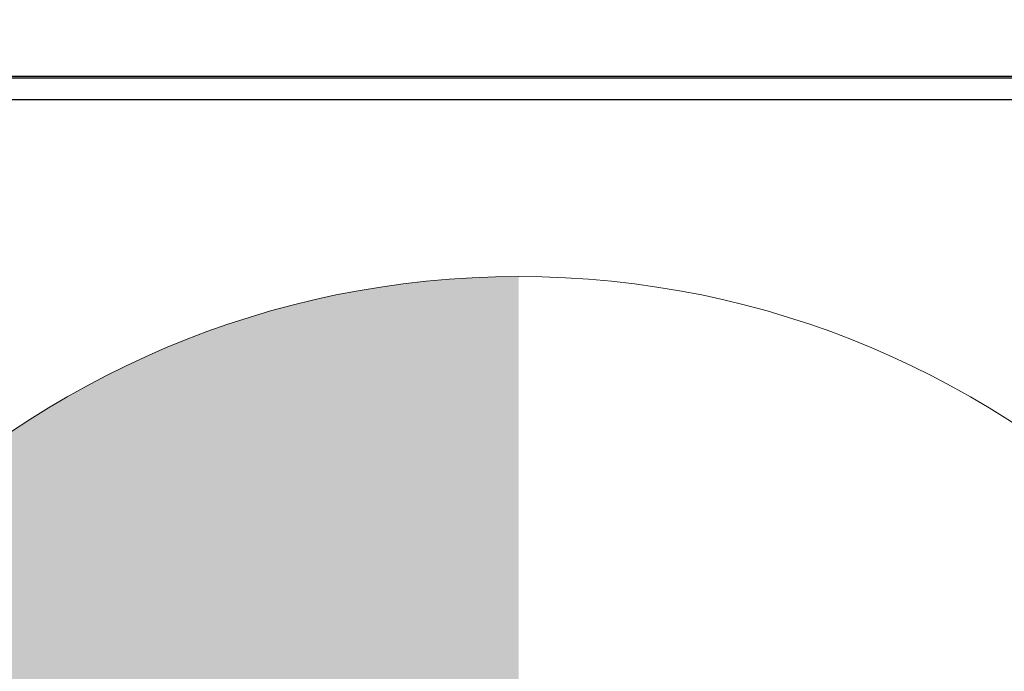
# Model space of a CAD drawing. Units: inches. Extents: x 0.7 to 16.3, y 0.9 to 10.5.
# Drawn here: x 13.8 to 14.1, y 5.8 to 5.9 of the extents above; entities that cross this region are included whole.
import ezdxf

# ---------------------------------------------------------------- set-up
doc = ezdxf.new("R2010")
doc.units = ezdxf.units.IN
doc.header["$MEASUREMENT"] = 0
doc.layers.add('FORMAT', color=7, linetype='Continuous')
doc.styles.add('SLDTEXTSTYLE0', font='TXT', dxfattribs={"width": 0.605})
doc.dimstyles.new('SLDDIMSTYLE0', dxfattribs={"dimtxt": 0.08, "dimasz": 0.13, "dimexe": 0, "dimexo": 0.0625, "dimgap": 0.02, "dimtad": 0, "dimtih": 1, "dimtoh": 1, "dimdec": 6, "dimlfac": 24, "dimrnd": 1e-09, "dimzin": 12, "dimdsep": 46, "dimlunit": 5, "dimtxsty": 'SLDTEXTSTYLE0', "dimsah": 1, "dimcen": 0.09, "dimadec": 0, "dimazin": 3, "dimtfac": 1, "dimtdec": 6, "dimtofl": 0, "dimtmove": 0, "dimatfit": 3, "dimfxl": 0, "dimfrac": 2, "dimtolj": 1, "dimtzin": 12, "dimarcsym": 0})

# ---------------------------------------------------------------- blocks, each defined once
blk = doc.blocks.new('_D')
at = {"layer": 'FORMAT'}
for p, q in [((13.35367, 5.21529), (13.35367, 8.01192)), ((14.78638, 5.99534), (14.78638, 8.01192)), ((13.35367, 7.88692), (13.8212, 7.88692)), ((14.78638, 7.88692), (14.22447, 7.88692)), ((13.93117, 7.88681), (13.90367, 7.88681)), ((13.90367, 7.88681), (13.90367, 7.76404)), ((14.1145, 7.88681), (14.142, 7.88681)), ((14.142, 7.88681), (14.142, 7.76404)), ((13.90367, 7.76404), (13.93117, 7.76404)), ((14.142, 7.76404), (14.1145, 7.76404))]:
    blk.add_line(p, q, dxfattribs=at)
for points in [[(13.35367, 7.88692), (13.48367, 7.86692), (13.48367, 7.90692)], [(14.78638, 7.88692), (14.65638, 7.90692), (14.65638, 7.86692)]]:
    blk.add_solid(points, dxfattribs=at)
at = {"layer": 'FORMAT', "char_height": 0.08, "attachment_point": 1, "style": 'SLDTEXTSTYLE0'}
for s, insert in [('34 3/8', (13.87005, 8.00827)), ('873', (13.93117, 7.86716))]:
    blk.add_mtext(s, dxfattribs=dict(at, insert=insert))
blk = doc.blocks.new('CENTER_OF_MASS')
at = {"linetype": 'Continuous', "lineweight": 0}
h = blk.add_hatch(color=0, dxfattribs=at)
edge = h.paths.add_edge_path(flags=0)
edge.add_arc((0, 0), 0.19685, 90, 180)
edge.add_line((-0.19685, 0), (0, 0))
edge.add_line((0, 0), (0, 0.19685))
at = {"color": 0, "linetype": 'Continuous', "lineweight": 0}
blk.add_circle((0, 0), 0.19685, dxfattribs=at)

msp = doc.modelspace()

# ---------------------------------------------------------------- linework, layer by layer
at = {"color": 7, "linetype": 'Continuous', "lineweight": 25}
for p, q in [((13.46659053, 5.93071157), (14.45409053, 5.93071157)), ((13.46659053, 5.93030154), (14.45409053, 5.93030154)), ((14.50604024, 5.92555436), (13.42172416, 5.92555436))]:
    msp.add_line(p, q, dxfattribs=at)

# ---------------------------------------------------------------- block references
at = {"color": 7, "linetype": 'Continuous', "lineweight": 0}
msp.add_blockref('CENTER_OF_MASS', (13.95796867, 5.69036699), dxfattribs=at)

# ---------------------------------------------------------------- dimensions: what is measured, and where the dimension line sits
at = {"layer": 'FORMAT'}
dim = msp.add_linear_dim(base=(14.78637631, 7.88692414), p1=(13.35366797, 5.16528585), p2=(14.78637631, 5.94533793), dimstyle='SLDDIMSTYLE0', dxfattribs=at)
dim.commit()
dim.dimension.update_dxf_attribs({"geometry": '_D', "text_midpoint": (14.02283194, 7.88692414), "dimtype": 160})

doc.saveas('drawing.dxf')
